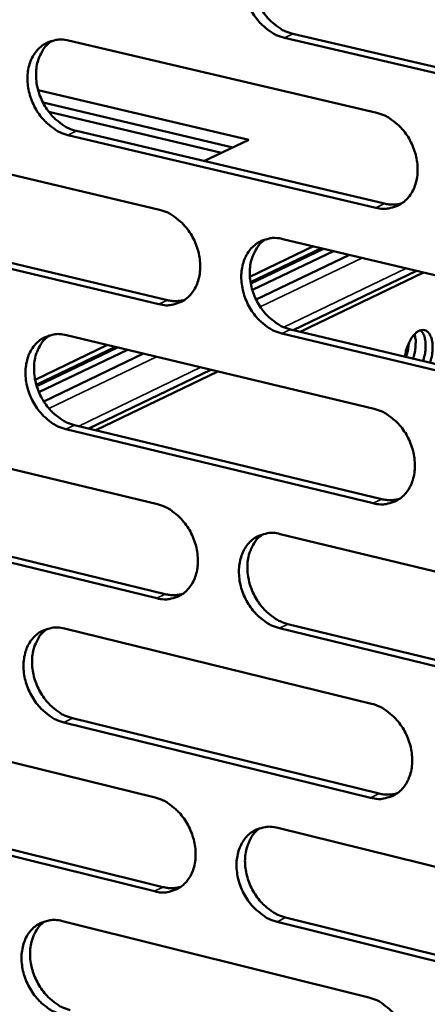
# Model space of a CAD drawing. Units: millimetres. Extents: x 65 to 5854, y 100 to 4100.
# Drawn here: x 5183 to 5211, y 3199 to 3268 of the extents above; entities that cross this region are included whole.
import ezdxf

# ---------------------------------------------------------------- set-up
doc = ezdxf.new("R2010")
doc.units = ezdxf.units.MM
doc.header["$LTSCALE"] = 20
doc.layers.add('Visible (ISO)', color=7, linetype='Continuous', lineweight=50)
doc.layers.add('Visible Narrow (ISO)', color=7, linetype='Continuous', lineweight=35)

msp = doc.modelspace()

# ---------------------------------------------------------------- linework, layer by layer
at = {"layer": 'Visible (ISO)'}
for p, q in [((5201.954, 3267.053), (5223.552, 3262.004)), ((5186.349, 3266.578), (5207.787, 3261.545)), ((5222.964, 3261.722), (5201.363, 3266.774)), ((5184.226, 3263.131), (5198.894, 3259.674)), ((5184.566, 3262.26), (5197.776, 3259.143)), ((5197.776, 3259.143), (5184.566, 3262.26)), ((5196.994, 3258.772), (5184.976, 3261.609)), ((5186.896, 3260.284), (5208.318, 3255.223)), ((5171.415, 3259.836), (5192.68, 3254.79)), ((5207.728, 3254.94), (5186.303, 3260.004)), ((5198.894, 3259.674), (5195.765, 3258.188)), ((5171.973, 3253.575), (5193.221, 3248.502)), ((5192.63, 3248.219), (5171.378, 3253.295)), ((5201.247, 3252.758), (5222.82, 3247.639)), ((5198.961, 3250.124), (5203.39, 3252.249)), ((5199.005, 3249.747), (5203.945, 3252.118)), ((5204.085, 3252.084), (5199.022, 3249.654)), ((5199.131, 3249.207), (5204.779, 3251.92)), ((5199.394, 3248.536), (5205.888, 3251.657)), ((5201.968, 3246.414), (5210.546, 3250.551)), ((5202.456, 3246.298), (5211.033, 3250.436)), ((5186.206, 3246.059), (5207.604, 3240.929)), ((5222.752, 3241.024), (5201.192, 3246.174)), ((5201.782, 3246.458), (5223.339, 3241.312)), ((5184.015, 3242.955), (5189.06, 3245.375)), ((5184.101, 3242.595), (5189.616, 3245.241)), ((5189.757, 3245.208), (5184.127, 3242.506)), ((5184.284, 3242.078), (5190.454, 3245.041)), ((5184.62, 3241.435), (5191.567, 3244.774)), ((5187.746, 3239.554), (5196.243, 3243.653)), ((5188.235, 3239.436), (5196.732, 3243.536)), ((5186.752, 3239.794), (5208.134, 3234.636)), ((5171.299, 3239.42), (5192.525, 3234.279)), ((5207.545, 3234.348), (5186.16, 3239.509)), ((5192.475, 3227.732), (5171.262, 3232.903)), ((5171.856, 3233.189), (5193.065, 3228.021)), ((5201.076, 3232.208), (5222.609, 3226.993)), ((5201.61, 3225.938), (5223.127, 3220.695)), ((5186.063, 3225.614), (5207.421, 3220.388)), ((5222.542, 3220.402), (5201.021, 3225.648)), ((5171.183, 3219.078), (5192.37, 3213.842)), ((5207.363, 3213.831), (5186.017, 3219.087)), ((5186.608, 3219.378), (5207.951, 3214.125)), ((5171.739, 3212.876), (5192.91, 3207.613)), ((5192.321, 3207.318), (5171.147, 3212.584)), ((5200.906, 3211.733), (5222.399, 3206.422)), ((5201.439, 3205.493), (5222.916, 3200.153)), ((5185.92, 3205.242), (5207.239, 3199.921)), ((5222.331, 3199.854), (5200.851, 3205.197))]:
    msp.add_line(p, q, dxfattribs=at)
at = {"layer": 'Visible (ISO)', "flags": 128}
for points in [[(5201.363, 3266.774, -0.035514), (5200.799, 3266.964, -0.057874), (5200.479, 3267.143, -0.01589), (5199.92, 3267.575, -0.034732), (5199.685, 3267.798, -0.030445), (5199.34, 3268.223, -0.031188), (5199.058, 3268.677, -0.030257), (5198.828, 3269.17, -0.03004), (5198.659, 3269.692, -0.032479), (5198.56, 3270.205, -0.031356), (5198.527, 3270.745, -0.037076), (5198.563, 3271.233, -0.035416), (5198.675, 3271.733, -0.04353), (5198.843, 3272.157, -0.042108), (5199.089, 3272.559, -0.04957), (5199.378, 3272.88, -0.048975), (5199.729, 3273.142, -0.051055), (5199.991, 3273.266, -0.026233), (5200.531, 3273.426, -0.071253), (5200.898, 3273.46, -0.049768), (5201.418, 3273.382)], [(5200.229, 3273.361, 0.042936), (5199.826, 3273.022, 0.067466), (5199.623, 3272.755, 0.02148), (5199.346, 3272.214, 0.042157), (5199.241, 3271.922, 0.034401), (5199.144, 3271.424, 0.036018), (5199.119, 3270.94, 0.030701), (5199.162, 3270.408, 0.031745), (5199.268, 3269.903, 0.029584), (5199.442, 3269.393, 0.029744), (5199.674, 3268.909, 0.030801), (5199.957, 3268.467, 0.030041), (5200.299, 3268.052, 0.034302), (5200.53, 3267.837, 0.015512), (5201.084, 3267.413, 0.057253), (5201.399, 3267.239, 0.03505), (5201.954, 3267.053)], [(5186.303, 3260.004, -0.03545), (5185.743, 3260.194, -0.057832), (5185.426, 3260.372, -0.015849), (5184.871, 3260.804, -0.034657), (5184.638, 3261.026, -0.030308), (5184.295, 3261.45, -0.031065), (5184.014, 3261.901, -0.030114), (5183.786, 3262.393, -0.029897), (5183.617, 3262.912, -0.032351), (5183.519, 3263.422, -0.031212), (5183.485, 3263.96, -0.036999), (5183.521, 3264.445, -0.03531), (5183.631, 3264.942, -0.04356), (5183.797, 3265.363, -0.042113), (5184.041, 3265.763, -0.049748), (5184.327, 3266.083, -0.049147), (5184.674, 3266.343, -0.051302), (5184.934, 3266.466, -0.026398), (5185.469, 3266.624, -0.071478), (5185.834, 3266.657, -0.049985), (5186.349, 3266.578)], [(5185.174, 3266.561, 0.042927), (5184.776, 3266.224, 0.067518), (5184.575, 3265.958, 0.021482), (5184.302, 3265.42, 0.042127), (5184.198, 3265.13, 0.034258), (5184.103, 3264.634, 0.0359), (5184.079, 3264.153, 0.030537), (5184.123, 3263.624, 0.031592), (5184.229, 3263.122, 0.029428), (5184.403, 3262.614, 0.029585), (5184.633, 3262.133, 0.030668), (5184.914, 3261.693, 0.029893), (5185.254, 3261.28, 0.034216), (5185.483, 3261.065, 0.015459), (5186.033, 3260.643, 0.057191), (5186.345, 3260.47, 0.034972), (5186.896, 3260.284)], [(5207.787, 3261.545, -0.035442), (5208.353, 3261.355, -0.057769), (5208.674, 3261.175, -0.015851), (5209.235, 3260.741, -0.034665), (5209.471, 3260.517, -0.030458), (5209.816, 3260.091, -0.031172), (5210.1, 3259.636, -0.030322), (5210.33, 3259.142, -0.030081), (5210.501, 3258.619, -0.032603), (5210.599, 3258.105, -0.031465), (5210.632, 3257.564, -0.03726), (5210.595, 3257.076, -0.035611), (5210.482, 3256.577, -0.043745), (5210.312, 3256.153, -0.042368), (5210.065, 3255.752, -0.049711), (5209.774, 3255.431, -0.049175), (5209.423, 3255.171, -0.050996), (5209.159, 3255.049, -0.02618), (5208.617, 3254.892, -0.07108), (5208.249, 3254.859, -0.049676), (5207.728, 3254.94)], [(5192.68, 3254.79, -0.035378), (5193.242, 3254.6, -0.057727), (5193.559, 3254.421, -0.01581), (5194.117, 3253.987, -0.034591), (5194.351, 3253.765, -0.030321), (5194.694, 3253.34, -0.031049), (5194.976, 3252.887, -0.030178), (5195.205, 3252.395, -0.029937), (5195.374, 3251.874, -0.032474), (5195.472, 3251.363, -0.031321), (5195.506, 3250.825, -0.037182), (5195.469, 3250.34, -0.035504), (5195.358, 3249.842, -0.043776), (5195.191, 3249.421, -0.042374), (5194.946, 3249.023, -0.04989), (5194.658, 3248.704, -0.049348), (5194.31, 3248.446, -0.051242), (5194.049, 3248.325, -0.026344), (5193.511, 3248.169, -0.071303), (5193.146, 3248.138, -0.049893), (5192.63, 3248.219)], [(5208.318, 3255.223, 0.033612), (5208.628, 3255.167, 0.033612), (5208.943, 3255.154, 0.032273), (5209.245, 3255.181, 0.032273), (5209.54, 3255.247)], [(5201.192, 3246.174, -0.035314), (5200.628, 3246.366, -0.057615), (5200.31, 3246.546, -0.015745), (5199.751, 3246.98, -0.03453), (5199.517, 3247.203, -0.03031), (5199.173, 3247.629, -0.031032), (5198.891, 3248.082, -0.030196), (5198.662, 3248.575, -0.029948), (5198.492, 3249.096, -0.032506), (5198.394, 3249.607, -0.031347), (5198.361, 3250.145, -0.03721), (5198.397, 3250.631, -0.035526), (5198.509, 3251.129, -0.043772), (5198.676, 3251.55, -0.042355), (5198.922, 3251.95, -0.049831), (5199.211, 3252.269, -0.049259), (5199.56, 3252.528, -0.051153), (5199.822, 3252.65, -0.026258), (5200.361, 3252.806, -0.071215), (5200.728, 3252.839, -0.049814), (5201.247, 3252.758)], [(5200.034, 3252.736, 0.042773), (5199.638, 3252.396, 0.067295), (5199.439, 3252.129, 0.021344), (5199.168, 3251.589, 0.041993), (5199.067, 3251.299, 0.034208), (5198.974, 3250.804, 0.035838), (5198.952, 3250.323, 0.030498), (5198.998, 3249.795, 0.031554), (5199.106, 3249.294, 0.029358), (5199.281, 3248.787, 0.029531), (5199.513, 3248.307, 0.030534), (5199.795, 3247.868, 0.029787), (5200.137, 3247.456, 0.03398), (5200.365, 3247.242, 0.015262), (5200.917, 3246.82, 0.056818), (5201.229, 3246.645, 0.034719), (5201.782, 3246.458)], [(5193.221, 3248.502, 0.033594), (5193.528, 3248.447, 0.033594), (5193.839, 3248.433, 0.032233), (5194.137, 3248.459, 0.032233), (5194.429, 3248.523)], [(5186.16, 3239.509, -0.035251), (5185.6, 3239.701, -0.057573), (5185.284, 3239.88, -0.015704), (5184.729, 3240.314, -0.034456), (5184.497, 3240.536, -0.030174), (5184.156, 3240.96, -0.03091), (5183.875, 3241.411, -0.030053), (5183.648, 3241.902, -0.029805), (5183.479, 3242.42, -0.032378), (5183.381, 3242.929, -0.031204), (5183.347, 3243.465, -0.037132), (5183.383, 3243.948, -0.035419), (5183.493, 3244.443, -0.043802), (5183.658, 3244.862, -0.042361), (5183.901, 3245.259, -0.05001), (5184.187, 3245.576, -0.049432), (5184.534, 3245.833, -0.0514), (5184.793, 3245.954, -0.026422), (5185.328, 3246.109, -0.071438), (5185.692, 3246.14, -0.05003), (5186.206, 3246.059)], [(5185.008, 3246.041, 0.042764), (5184.616, 3245.702, 0.067346), (5184.419, 3245.437, 0.021346), (5184.152, 3244.9, 0.041963), (5184.052, 3244.612, 0.034066), (5183.961, 3244.119, 0.035721), (5183.94, 3243.642, 0.030337), (5183.987, 3243.116, 0.031403), (5184.095, 3242.618, 0.029205), (5184.269, 3242.113, 0.029375), (5184.5, 3241.636, 0.030404), (5184.781, 3241.199, 0.029642), (5185.12, 3240.788, 0.033896), (5185.346, 3240.576, 0.015211), (5185.894, 3240.155, 0.056759), (5186.203, 3239.981, 0.034645), (5186.752, 3239.794)], [(5209.753, 3244.555, -0.027812), (5209.822, 3244.968, -0.043279), (5209.903, 3245.225, -0.010948), (5210.088, 3245.645, -0.025909), (5210.179, 3245.816, -0.041907), (5210.331, 3246.028, -0.037494), (5210.537, 3246.235, -0.068269), (5210.724, 3246.356, -0.073502), (5210.922, 3246.416, -0.095894), (5211.106, 3246.408, -0.09579), (5211.273, 3246.332, -0.072867), (5211.423, 3246.188, -0.067827), (5211.536, 3245.995, -0.037173), (5211.627, 3245.717, -0.041652), (5211.669, 3245.459, -0.025828), (5211.673, 3245.266, -0.010894), (5211.651, 3244.807, -0.043214), (5211.609, 3244.542, -0.027732), (5211.486, 3244.142)], [(5210.414, 3246.121, -0.026286), (5210.484, 3245.795, -0.046246), (5210.497, 3245.606, -0.009886), (5210.485, 3245.334, -0.008417), (5210.459, 3245.016, -0.039305), (5210.418, 3244.785, -0.024261), (5210.305, 3244.424)], [(5211, 3244.258, 0.026143), (5211.118, 3244.641, 0.041478), (5211.16, 3244.89, 0.009724), (5211.188, 3245.337, 0.024474), (5211.187, 3245.515, 0.037648), (5211.162, 3245.712, 0.02178), (5211.078, 3246.044, 0.070799), (5211.012, 3246.186, 0.040719), (5210.846, 3246.401)], [(5209.819, 3244.54, 0.019187), (5209.895, 3244.775, 0.019187), (5209.953, 3245.016, 0.018934), (5209.991, 3245.258, 0.018934), (5210.011, 3245.501)], [(5207.604, 3240.929, -0.035243), (5208.169, 3240.736, -0.057511), (5208.489, 3240.556, -0.015706), (5209.05, 3240.119, -0.034464), (5209.285, 3239.896, -0.030322), (5209.629, 3239.47, -0.031016), (5209.913, 3239.015, -0.030261), (5210.142, 3238.521, -0.029988), (5210.312, 3237.999, -0.032629), (5210.41, 3237.487, -0.031457), (5210.444, 3236.948, -0.037396), (5210.406, 3236.462, -0.035722), (5210.294, 3235.964, -0.043988), (5210.125, 3235.543, -0.042617), (5209.878, 3235.145, -0.049971), (5209.587, 3234.827, -0.049458), (5209.236, 3234.57, -0.051091), (5208.974, 3234.449, -0.026202), (5208.433, 3234.295, -0.071038), (5208.065, 3234.265, -0.049719), (5207.545, 3234.348)], [(5192.525, 3234.279, -0.03518), (5193.086, 3234.086, -0.057469), (5193.403, 3233.906, -0.015665), (5193.96, 3233.471, -0.034391), (5194.192, 3233.248, -0.030186), (5194.535, 3232.824, -0.030894), (5194.817, 3232.371, -0.030118), (5195.045, 3231.879, -0.029845), (5195.214, 3231.359, -0.0325), (5195.312, 3230.85, -0.031312), (5195.345, 3230.313, -0.037317), (5195.309, 3229.83, -0.035614), (5195.198, 3229.335, -0.044019), (5195.031, 3228.916, -0.042623), (5194.787, 3228.52, -0.050152), (5194.499, 3228.204, -0.049633), (5194.152, 3227.949, -0.051337), (5193.891, 3227.829, -0.026366), (5193.355, 3227.677, -0.07126), (5192.99, 3227.648, -0.049935), (5192.475, 3227.732)], [(5208.134, 3234.636, 0.0344), (5208.45, 3234.579, 0.0344), (5208.772, 3234.565, 0.032966), (5209.079, 3234.593, 0.032966), (5209.379, 3234.662)], [(5201.021, 3225.648, -0.035116), (5200.458, 3225.843, -0.057358), (5200.141, 3226.024, -0.015601), (5199.582, 3226.46, -0.034331), (5199.349, 3226.683, -0.030175), (5199.006, 3227.108, -0.030877), (5198.724, 3227.562, -0.030136), (5198.496, 3228.053, -0.029856), (5198.326, 3228.574, -0.032533), (5198.229, 3229.083, -0.031338), (5198.195, 3229.621, -0.037345), (5198.231, 3230.104, -0.035636), (5198.343, 3230.6, -0.044015), (5198.51, 3231.019, -0.042604), (5198.755, 3231.416, -0.050093), (5199.044, 3231.732, -0.049543), (5199.393, 3231.988, -0.051248), (5199.654, 3232.108, -0.02628), (5200.192, 3232.261, -0.071173), (5200.559, 3232.292, -0.049857), (5201.076, 3232.208)], [(5199.841, 3232.185, 0.04261), (5199.451, 3231.844, 0.067125), (5199.256, 3231.578, 0.021209), (5198.992, 3231.039, 0.041829), (5198.893, 3230.751, 0.034014), (5198.804, 3230.258, 0.035658), (5198.786, 3229.781, 0.030295), (5198.835, 3229.257, 0.031362), (5198.944, 3228.759, 0.029133), (5199.12, 3228.256, 0.029319), (5199.353, 3227.78, 0.030269), (5199.635, 3227.344, 0.029536), (5199.974, 3226.934, 0.033661), (5200.201, 3226.723, 0.015016), (5200.751, 3226.301, 0.056387), (5201.061, 3226.127, 0.034393), (5201.61, 3225.938)], [(5193.065, 3228.021, 0.034374), (5193.378, 3227.963, 0.034374), (5193.695, 3227.948, 0.032919), (5193.999, 3227.975, 0.032919), (5194.296, 3228.042)], [(5186.017, 3219.087, -0.035053), (5185.458, 3219.282, -0.057315), (5185.143, 3219.462, -0.01556), (5184.589, 3219.897, -0.034257), (5184.358, 3220.119, -0.03004), (5184.017, 3220.543, -0.030757), (5183.737, 3220.995, -0.029993), (5183.51, 3221.484, -0.029714), (5183.341, 3222.002, -0.032404), (5183.243, 3222.509, -0.031195), (5183.209, 3223.044, -0.037267), (5183.245, 3223.525, -0.035528), (5183.355, 3224.018, -0.044045), (5183.52, 3224.435, -0.042609), (5183.763, 3224.829, -0.050272), (5184.048, 3225.143, -0.049718), (5184.394, 3225.398, -0.051495), (5184.653, 3225.517, -0.026443), (5185.186, 3225.668, -0.071394), (5185.55, 3225.698, -0.050073), (5186.063, 3225.614)], [(5184.842, 3225.595, 0.042601), (5184.457, 3225.255, 0.067175), (5184.264, 3224.991, 0.02121), (5184.004, 3224.455, 0.041798), (5183.907, 3224.168, 0.033873), (5183.82, 3223.678, 0.035542), (5183.802, 3223.204, 0.030136), (5183.852, 3222.682, 0.031214), (5183.961, 3222.187, 0.028983), (5184.137, 3221.687, 0.029166), (5184.368, 3221.213, 0.030142), (5184.647, 3220.779, 0.029394), (5184.985, 3220.371, 0.03358), (5185.209, 3220.16, 0.014968), (5185.756, 3219.739, 0.05633), (5186.062, 3219.566, 0.034321), (5186.608, 3219.378)], [(5207.421, 3220.388, -0.035045), (5207.986, 3220.192, -0.057254), (5208.305, 3220.011, -0.015563), (5208.865, 3219.573, -0.034265), (5209.099, 3219.349, -0.030188), (5209.443, 3218.923, -0.030861), (5209.726, 3218.468, -0.0302), (5209.955, 3217.976, -0.029896), (5210.125, 3217.454, -0.032656), (5210.223, 3216.944, -0.031448), (5210.256, 3216.405, -0.037532), (5210.219, 3215.922, -0.035833), (5210.106, 3215.426, -0.044233), (5209.937, 3215.007, -0.042868), (5209.691, 3214.612, -0.050232), (5209.401, 3214.296, -0.049742), (5209.051, 3214.042, -0.051183), (5208.789, 3213.923, -0.026223), (5208.249, 3213.773, -0.070993), (5207.881, 3213.745, -0.049759), (5207.363, 3213.831)], [(5192.37, 3213.842, -0.034983), (5192.931, 3213.647, -0.057211), (5193.246, 3213.466, -0.015522), (5193.803, 3213.029, -0.034192), (5194.035, 3212.806, -0.030053), (5194.377, 3212.381, -0.030741), (5194.658, 3211.928, -0.030057), (5194.885, 3211.438, -0.029753), (5195.055, 3210.918, -0.032527), (5195.152, 3210.411, -0.031303), (5195.186, 3209.875, -0.037452), (5195.15, 3209.394, -0.035724), (5195.039, 3208.901, -0.044263), (5194.872, 3208.485, -0.042874), (5194.628, 3208.092, -0.050413), (5194.341, 3207.778, -0.049917), (5193.994, 3207.526, -0.051429), (5193.734, 3207.408, -0.026386), (5193.199, 3207.26, -0.071214), (5192.834, 3207.232, -0.049975), (5192.321, 3207.318)], [(5207.951, 3214.125, 0.035179), (5208.273, 3214.065, 0.035179), (5208.601, 3214.05, 0.033647), (5208.913, 3214.08, 0.033647), (5209.218, 3214.151)], [(5200.851, 3205.197, -0.03492), (5200.289, 3205.394, -0.057101), (5199.972, 3205.575, -0.015458), (5199.414, 3206.014, -0.034132), (5199.182, 3206.237, -0.030041), (5198.84, 3206.662, -0.030724), (5198.558, 3207.116, -0.030075), (5198.331, 3207.606, -0.029764), (5198.161, 3208.126, -0.032559), (5198.064, 3208.634, -0.031329), (5198.03, 3209.17, -0.03748), (5198.066, 3209.651, -0.035746), (5198.178, 3210.145, -0.04426), (5198.345, 3210.562, -0.042855), (5198.589, 3210.956, -0.050354), (5198.877, 3211.27, -0.049827), (5199.225, 3211.523, -0.051341), (5199.486, 3211.641, -0.0263), (5200.023, 3211.791, -0.071128), (5200.39, 3211.819, -0.049896), (5200.906, 3211.733)], [(5199.648, 3211.709, 0.042448), (5199.265, 3211.367, 0.066954), (5199.074, 3211.101, 0.021074), (5198.816, 3210.564, 0.041664), (5198.721, 3210.278, 0.03382), (5198.636, 3209.788, 0.035477), (5198.621, 3209.314, 0.030092), (5198.672, 3208.793, 0.031171), (5198.783, 3208.299, 0.028909), (5198.961, 3207.8, 0.029108), (5199.193, 3207.327, 0.030006), (5199.474, 3206.894, 0.029287), (5199.813, 3206.487, 0.033347), (5200.037, 3206.277, 0.014775), (5200.585, 3205.856, 0.05596), (5200.893, 3205.682, 0.034071), (5201.439, 3205.493)], [(5192.91, 3207.613, 0.035146), (5193.228, 3207.553, 0.035146), (5193.552, 3207.538, 0.033593), (5193.86, 3207.566, 0.033593), (5194.162, 3207.635)], [(5185.875, 3198.739, -0.034857), (5185.316, 3198.936, -0.057058), (5185.002, 3199.117, -0.015417), (5184.448, 3199.554, -0.034059), (5184.218, 3199.776, -0.029908), (5183.878, 3200.2, -0.030604), (5183.598, 3200.652, -0.029934), (5183.372, 3201.141, -0.029623), (5183.203, 3201.658, -0.03243), (5183.106, 3202.163, -0.031186), (5183.072, 3202.697, -0.037401), (5183.107, 3203.175, -0.035638), (5183.217, 3203.667, -0.044289), (5183.382, 3204.081, -0.04286), (5183.624, 3204.473, -0.050535), (5183.909, 3204.784, -0.050003), (5184.254, 3205.036, -0.051587), (5184.513, 3205.153, -0.026463), (5185.045, 3205.301, -0.071348), (5185.409, 3205.328, -0.050112), (5185.92, 3205.242)], [(5184.678, 3205.222, 0.042438), (5184.299, 3204.881, 0.067004), (5184.11, 3204.618, 0.021075), (5183.856, 3204.083, 0.041634), (5183.762, 3203.799, 0.03368), (5183.679, 3203.311, 0.035362), (5183.665, 3202.84, 0.029936), (5183.717, 3202.321, 0.031024), (5183.827, 3201.831, 0.028762), (5184.004, 3201.334, 0.028958), (5184.235, 3200.863, 0.029883), (5184.515, 3200.432, 0.029149), (5184.851, 3200.027, 0.033268), (5185.073, 3199.818, 0.014729), (5185.618, 3199.398, 0.055906), (5185.922, 3199.225, 0.034001), (5186.465, 3199.035)], [(5207.239, 3199.921, -0.034849), (5207.803, 3199.723, -0.056998), (5208.121, 3199.541, -0.01542), (5208.681, 3199.101, -0.034067), (5208.914, 3198.877, -0.030054), (5209.257, 3198.451, -0.030708), (5209.54, 3197.996, -0.03014), (5209.768, 3197.504, -0.029804), (5209.938, 3196.983, -0.032683), (5210.036, 3196.475, -0.031439), (5210.069, 3195.938, -0.037668), (5210.032, 3195.456, -0.035945), (5209.919, 3194.963, -0.044478), (5209.751, 3194.546, -0.04312), (5209.505, 3194.154, -0.050493), (5209.215, 3193.841, -0.050025), (5208.866, 3193.59, -0.051272), (5208.604, 3193.472, -0.026241), (5208.065, 3193.326, -0.070945), (5207.698, 3193.299, -0.049796), (5207.181, 3193.387)]]:
    msp.add_lwpolyline(points, format="xyb", dxfattribs=at)
at = {"layer": 'Visible Narrow (ISO)'}
for p, q in [((5201.363, 3266.774), (5201.954, 3267.053)), ((5186.303, 3260.004), (5186.896, 3260.284)), ((5207.728, 3254.94), (5208.318, 3255.223)), ((5199.686, 3248.025), (5206.791, 3251.442)), ((5209.851, 3250.716), (5201.329, 3246.608)), ((5192.63, 3248.219), (5193.221, 3248.502)), ((5201.192, 3246.174), (5201.782, 3246.458)), ((5184.975, 3240.95), (5192.473, 3244.557)), ((5195.546, 3243.82), (5187.047, 3239.723)), ((5186.16, 3239.509), (5186.752, 3239.794)), ((5207.545, 3234.348), (5208.134, 3234.636)), ((5192.475, 3227.732), (5193.065, 3228.021)), ((5201.021, 3225.648), (5201.61, 3225.938)), ((5186.017, 3219.087), (5186.608, 3219.378)), ((5207.363, 3213.831), (5207.951, 3214.125)), ((5192.321, 3207.318), (5192.91, 3207.613)), ((5200.851, 3205.197), (5201.439, 3205.493))]:
    msp.add_line(p, q, dxfattribs=at)

doc.saveas('drawing.dxf')
